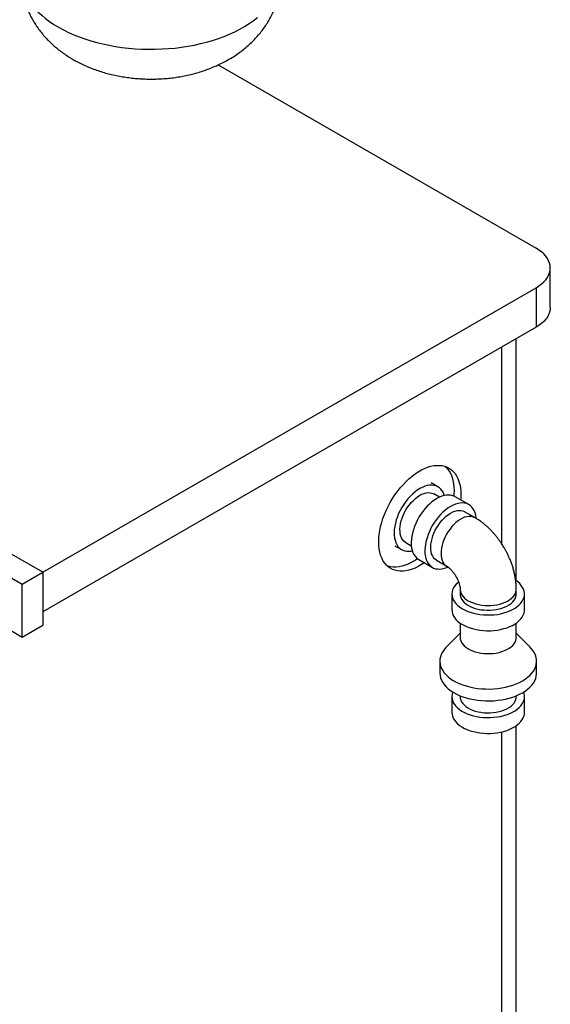
# Model space of a CAD drawing. Units: millimetres. Extents: x 80 to 8320, y 80 to 5860.
# Drawn here: x 6142 to 6690, y 3887 to 4905 of the extents above; entities that cross this region are included whole.
import ezdxf

# ---------------------------------------------------------------- set-up
doc = ezdxf.new("R2010")
doc.units = ezdxf.units.MM
doc.header["$LTSCALE"] = 20

msp = doc.modelspace()

# ---------------------------------------------------------------- linework, layer by layer
at = {"color": 7, "linetype": 'Continuous', "lineweight": 25}
for p, q in [((6347.1, 4858.6), (6675.5, 4669)), ((6165.7, 4333.9), (5321.4, 4821.3)), ((5300.2, 4809), (6144.5, 4321.6)), ((6690.2, 4607.8), (6690.2, 4648.6)), ((6165.7, 4333.9), (6675.5, 4628.2)), ((6675.5, 4628.2), (6675.5, 4587.4)), ((6675.5, 4587.4), (6165.7, 4293.1)), ((6654.8, 4325.3), (6654.8, 4575.4)), ((6574.1, 4422.3), (6567, 4426.3)), ((6575.6, 4411.6), (6569.8, 4414.9)), ((6605.9, 4403.9), (6591.8, 4412.1)), ((6612.3, 4390.4), (6601.7, 4396.5)), ((6529.5, 4361.4), (6536.6, 4357.3)), ((6540.8, 4364.7), (6546.6, 4361.3)), ((6554.3, 4347.1), (6568.4, 4338.9)), ((6572.7, 4346.3), (6583.3, 4340.2)), ((6144.5, 4321.6), (6165.7, 4333.9)), ((6165.7, 4333.9), (6165.7, 4279.2)), ((6144.5, 4266.9), (6144.5, 4321.6)), ((6588.6, 4311.4), (6588.6, 4295.1)), ((6597.1, 4316.3), (6597.1, 4311.4)), ((6655.1, 4311.4), (6655.1, 4316.3)), ((6663.6, 4295.1), (6663.6, 4311.4)), ((6144.5, 4266.9), (6165.7, 4279.2)), ((6597.1, 4281.3), (6597.1, 4266.5)), ((6655.1, 4266.5), (6655.1, 4281.3)), ((6132.5, 4273.9), (6144.5, 4266.9)), ((6597.1, 4270.9), (6582.6, 4256.3)), ((6669.5, 4256.3), (6655.1, 4270.9)), ((6576.1, 4242), (6576.1, 4229.8)), ((6676.1, 4229.8), (6676.1, 4242)), ((6597.1, 4206.2), (6597.1, 4205.3)), ((6655.1, 4205.3), (6655.1, 4206.2)), ((6588.6, 4205.3), (6588.6, 4188.9)), ((6663.6, 4188.9), (6663.6, 4205.3)), ((6654.8, 3811.7), (6654.8, 4175.1))]:
    msp.add_line(p, q, dxfattribs=at)
at = {"color": 8, "linetype": 'Continuous', "lineweight": 25}
for p, q in [((6640.2, 4363.1), (6640.2, 4567)), ((6640.2, 3791.3), (6640.2, 4168.9))]:
    msp.add_line(p, q, dxfattribs=at)
at = {"color": 8, "linetype": 'Continuous', "lineweight": 25, "flags": 128}
for points in [[(6142.5, 4952.7), (6142.6, 4951.2), (6142.9, 4947.3), (6143.5, 4943.3), (6144.5, 4939.4), (6145.9, 4935.5), (6147.6, 4931.6), (6149.6, 4927.8), (6152, 4924.1), (6154.7, 4920.4), (6157.7, 4916.8), (6161.1, 4913.3), (6164.7, 4909.9), (6168.6, 4906.7), (6172.8, 4903.5), (6177.3, 4900.5), (6182.1, 4897.6)], [(6182.1, 4897.6), (6187.1, 4894.9), (6192.3, 4892.3), (6197.8, 4889.9), (6203.4, 4887.6), (6209.3, 4885.5), (6215.3, 4883.6), (6221.5, 4881.8), (6227.9, 4880.3), (6234.3, 4878.9), (6240.9, 4877.7), (6247.6, 4876.7), (6254.4, 4876), (6261.2, 4875.4), (6268.1, 4875), (6275, 4874.8), (6281.8, 4874.8), (6288.7, 4875.1), (6295.6, 4875.5), (6302.4, 4876.1), (6309.1, 4877), (6315.8, 4878), (6322.4, 4879.2), (6328.8, 4880.6), (6335.1, 4882.2), (6341.3, 4884), (6347.3, 4886), (6353.1, 4888.1), (6358.7, 4890.4), (6364.1, 4892.9), (6369.3, 4895.6), (6374.2, 4898.3), (6378.9, 4901.3), (6383.3, 4904.3), (6387.5, 4907.5)], [(6612.3, 4390.4), (6611.7, 4390.7), (6609.9, 4391.4), (6608, 4391.7), (6606, 4391.7), (6603.9, 4391.4), (6601.7, 4390.8), (6599.5, 4389.9), (6597.2, 4388.6), (6594.9, 4387.1), (6592.7, 4385.3), (6590.6, 4383.3), (6588.5, 4381.1), (6586.6, 4378.6), (6584.7, 4376), (6583.1, 4373.3), (6581.6, 4370.5), (6580.3, 4367.6), (6579.2, 4364.7), (6578.4, 4361.8), (6577.8, 4358.9), (6577.4, 4356.1), (6577.3, 4353.5)], [(6577.3, 4353.5), (6577.4, 4350.9), (6577.8, 4348.6), (6578.4, 4346.4), (6579.2, 4344.5), (6580.3, 4342.8), (6581.6, 4341.4), (6583.1, 4340.3), (6583.3, 4340.2)], [(6597.1, 4316.3), (6597.1, 4316.1), (6597.3, 4314.2), (6597.8, 4312.4), (6598.8, 4310.7), (6600, 4309), (6601.6, 4307.3), (6603.4, 4305.8), (6605.5, 4304.5)], [(6605.5, 4304.5), (6607.9, 4303.2), (6610.5, 4302.2), (6613.3, 4301.3), (6616.3, 4300.5), (6619.3, 4300), (6622.5, 4299.7), (6625.7, 4299.6), (6628.8, 4299.6), (6632, 4299.9), (6635.1, 4300.4), (6638.1, 4301.1), (6640.9, 4301.9), (6643.5, 4303), (6646, 4304.1), (6648.2, 4305.5), (6650.1, 4307), (6651.7, 4308.5), (6653.1, 4310.2), (6654.1, 4312), (6654.7, 4313.8), (6655, 4315.6), (6655.1, 4316.3)]]:
    msp.add_lwpolyline(points, dxfattribs=at)
at = {"color": 7, "linetype": 'Continuous', "lineweight": 25, "flags": 128}
for points in [[(6675.5, 4628.2), (6678.5, 4630.1), (6681.2, 4632.1), (6683.5, 4634.2), (6685.5, 4636.4), (6687.2, 4638.7), (6688.5, 4641.1), (6689.4, 4643.6), (6690, 4646.1), (6690.2, 4648.6), (6690, 4651.1), (6689.4, 4653.6), (6688.5, 4656.1), (6687.2, 4658.5), (6685.5, 4660.8), (6683.5, 4663.1), (6681.2, 4665.2), (6678.5, 4667.2), (6675.5, 4669)], [(6690.2, 4607.8), (6690, 4605.3), (6689.4, 4602.8), (6688.5, 4600.3), (6687.2, 4597.9), (6685.5, 4595.6), (6683.5, 4593.4), (6681.2, 4591.2), (6678.5, 4589.2), (6675.5, 4587.4)], [(6560, 4343.8), (6557, 4341.8), (6553.7, 4339.9), (6550.5, 4338.3), (6547.3, 4337), (6544.1, 4336.1), (6541, 4335.4), (6538, 4335.1), (6535.1, 4335), (6532.3, 4335.4), (6529.6, 4336), (6527.1, 4336.9), (6524.8, 4338.2), (6522.6, 4339.7), (6520.6, 4341.6), (6518.9, 4343.7), (6517.3, 4346.1), (6516, 4348.8), (6514.9, 4351.7), (6514, 4354.8), (6513.4, 4358.1), (6513, 4361.6), (6512.9, 4365.3), (6513, 4369.1), (6513.4, 4373.1), (6514, 4377.1), (6514.9, 4381.2), (6516, 4385.4), (6517.3, 4389.6), (6518.9, 4393.8), (6520.6, 4397.9), (6522.6, 4402.1), (6524.8, 4406.1), (6527.1, 4410.1), (6529.6, 4413.9), (6532.3, 4417.6), (6535.1, 4421.1), (6538, 4424.5), (6541, 4427.6), (6544.1, 4430.5), (6547.3, 4433.2), (6550.5, 4435.6), (6553.7, 4437.8), (6557, 4439.7), (6560.2, 4441.3), (6563.4, 4442.5), (6566.6, 4443.5), (6569.7, 4444.2), (6572.7, 4444.5), (6575.6, 4444.5), (6578.4, 4444.2), (6581.1, 4443.6), (6583.6, 4442.7), (6585.9, 4441.4), (6588.1, 4439.9), (6590, 4438), (6591.8, 4435.9), (6593.4, 4433.5), (6594.7, 4430.8), (6595.8, 4427.9), (6596.7, 4424.8), (6597.3, 4421.5), (6597.6, 4418), (6597.8, 4414.3), (6597.8, 4414.3)], [(6581.6, 4443.4), (6583, 4442.1), (6584.7, 4440), (6586.3, 4437.6), (6587.6, 4434.9), (6588.7, 4432), (6589.6, 4428.9), (6590.2, 4425.6), (6590.6, 4422), (6590.7, 4418.4)], [(6555.3, 4420.4), (6552.8, 4418.8), (6550.2, 4416.9), (6547.8, 4414.8), (6545.3, 4412.4), (6543, 4409.8), (6540.8, 4407), (6538.7, 4404.1), (6536.8, 4401), (6535.1, 4397.8), (6533.5, 4394.6), (6532.2, 4391.3), (6531, 4388), (6530.1, 4384.7), (6529.4, 4381.4), (6529, 4378.3), (6528.8, 4375.2), (6528.9, 4372.3), (6529.2, 4369.5), (6529.8, 4367), (6530.5, 4364.6), (6531.6, 4362.5), (6532.8, 4360.6), (6534.3, 4359), (6535.9, 4357.7), (6537.8, 4356.7), (6539.8, 4356), (6541.9, 4355.6), (6544.2, 4355.6), (6546.5, 4355.8), (6547.6, 4356)], [(6580.7, 4413.3), (6580.6, 4413.8), (6579.7, 4416), (6578.5, 4418), (6577.2, 4419.8), (6575.6, 4421.2), (6573.9, 4422.4), (6571.9, 4423.2), (6569.9, 4423.8), (6567.7, 4424), (6565.3, 4423.9), (6562.9, 4423.5), (6560.4, 4422.8), (6557.9, 4421.7), (6555.3, 4420.4)], [(6540.8, 4364.7), (6540.3, 4365), (6538.8, 4366.2), (6537.6, 4367.7), (6536.6, 4369.4), (6535.8, 4371.4), (6535.2, 4373.6), (6534.9, 4376), (6534.8, 4378.6), (6535, 4381.3), (6535.5, 4384.1), (6536.1, 4387), (6537, 4389.9), (6538.2, 4392.8), (6539.5, 4395.7), (6541, 4398.5), (6542.7, 4401.2), (6544.6, 4403.8), (6546.6, 4406.1), (6548.7, 4408.3), (6550.9, 4410.3), (6553.1, 4412), (6555.3, 4413.5)], [(6573, 4410.2), (6570.5, 4408.6), (6567.9, 4406.7), (6565.4, 4404.5), (6563, 4402.2), (6560.7, 4399.6), (6558.5, 4396.8), (6556.4, 4393.9), (6554.5, 4390.8), (6552.8, 4387.6), (6551.2, 4384.4), (6549.8, 4381.1), (6548.7, 4377.8), (6547.8, 4374.5), (6547.1, 4371.2), (6546.7, 4368.1), (6546.5, 4365), (6546.6, 4362.1), (6546.9, 4359.3), (6547.4, 4356.8), (6548.2, 4354.4), (6549.2, 4352.3), (6550.5, 4350.4), (6551.9, 4348.8), (6553.6, 4347.5), (6554.3, 4347.1)], [(6555.3, 4413.5), (6557.6, 4414.6), (6559.8, 4415.5), (6562, 4416), (6564.1, 4416.3), (6566.1, 4416.2), (6567.9, 4415.7), (6569.6, 4415), (6569.8, 4414.9)], [(6591.8, 4412.1), (6591.5, 4412.2), (6589.6, 4413), (6587.5, 4413.6), (6585.3, 4413.8), (6583, 4413.7), (6580.6, 4413.3), (6578.1, 4412.6), (6575.6, 4411.5), (6573, 4410.2)], [(6590.7, 4418.4), (6590.6, 4414.5), (6590.4, 4412.7)], [(6597.8, 4414.3), (6597.6, 4410.5), (6597.5, 4408.7)], [(6587.2, 4402), (6584.6, 4400.4), (6582.1, 4398.5), (6579.6, 4396.4), (6577.2, 4394), (6574.8, 4391.4), (6572.6, 4388.6), (6570.6, 4385.7), (6568.6, 4382.6), (6566.9, 4379.5), (6565.3, 4376.2), (6564, 4372.9), (6562.8, 4369.6), (6561.9, 4366.3), (6561.3, 4363.1), (6560.8, 4359.9), (6560.7, 4356.9), (6560.7, 4353.9), (6561, 4351.2), (6561.6, 4348.6), (6562.4, 4346.2), (6563.4, 4344.1), (6564.6, 4342.3), (6566.1, 4340.7), (6567.7, 4339.4), (6569.6, 4338.3), (6571.6, 4337.6), (6573.7, 4337.3), (6576, 4337.2), (6578.4, 4337.5), (6580.8, 4338), (6583.3, 4338.9), (6584.3, 4339.3)], [(6613.5, 4389.7), (6613.5, 4390.3), (6613.1, 4393), (6612.4, 4395.4), (6611.5, 4397.7), (6610.3, 4399.7), (6609, 4401.4), (6607.4, 4402.9), (6605.7, 4404), (6603.8, 4404.9), (6601.7, 4405.4), (6599.5, 4405.6), (6597.2, 4405.5), (6594.7, 4405.1), (6592.3, 4404.4), (6589.7, 4403.4), (6587.2, 4402)], [(6572.7, 4346.3), (6572.1, 4346.7), (6570.6, 4347.9), (6569.4, 4349.3), (6568.4, 4351.1), (6567.6, 4353.1), (6567, 4355.3), (6566.7, 4357.7), (6566.7, 4360.2), (6566.8, 4362.9), (6567.3, 4365.8), (6568, 4368.6), (6568.9, 4371.5), (6570, 4374.5), (6571.3, 4377.3), (6572.9, 4380.1), (6574.6, 4382.8), (6576.4, 4385.4), (6578.4, 4387.8), (6580.5, 4390), (6582.7, 4391.9), (6584.9, 4393.7), (6587.2, 4395.1)], [(6587.2, 4395.1), (6589.4, 4396.3), (6591.6, 4397.1), (6593.8, 4397.7), (6595.9, 4397.9), (6597.9, 4397.8), (6599.8, 4397.4), (6601.5, 4396.6), (6601.7, 4396.5)], [(6553, 4347.9), (6549.9, 4345.8), (6546.6, 4344), (6543.4, 4342.4), (6540.2, 4341.1), (6537, 4340.1), (6533.9, 4339.5), (6530.9, 4339.1), (6528, 4339.1), (6525.2, 4339.4), (6522.5, 4340.1), (6522, 4340.2)], [(6595.4, 4323.8), (6594.9, 4323.5), (6593.1, 4321.7), (6591.5, 4319.8), (6590.2, 4317.8), (6589.3, 4315.8), (6588.8, 4313.8), (6588.6, 4311.7), (6588.7, 4309.6), (6589.2, 4307.5), (6590, 4305.5), (6591.2, 4303.5), (6592.6, 4301.6), (6594.4, 4299.8), (6596.5, 4298.1), (6598.9, 4296.5), (6601.5, 4295), (6604.4, 4293.7), (6607.4, 4292.6), (6610.7, 4291.7), (6614, 4290.9), (6617.5, 4290.3), (6621.1, 4289.9), (6624.7, 4289.8), (6628.3, 4289.8), (6631.9, 4290), (6635.5, 4290.4), (6638.9, 4291.1), (6642.3, 4291.9), (6645.5, 4292.9), (6648.5, 4294), (6651.3, 4295.4), (6653.8, 4296.9), (6656.1, 4298.5), (6658.1, 4300.2), (6659.9, 4302), (6661.3, 4304), (6662.3, 4306), (6663.1, 4308), (6663.5, 4310.1), (6663.5, 4312.2), (6663.2, 4314.3), (6662.6, 4316.3), (6661.6, 4318.3), (6660.2, 4320.3), (6658.6, 4322.2), (6656.7, 4323.9), (6654.4, 4325.6), (6654.4, 4325.6)], [(6597.1, 4311.4), (6597.2, 4309.8), (6597.7, 4308), (6598.5, 4306.2), (6599.7, 4304.5), (6601.1, 4302.8), (6602.9, 4301.3), (6605, 4299.9), (6607.3, 4298.6), (6609.9, 4297.5), (6612.6, 4296.6), (6615.5, 4295.8), (6618.5, 4295.2), (6621.7, 4294.9), (6624.9, 4294.7), (6628, 4294.7), (6631.2, 4294.9), (6634.3, 4295.4), (6637.3, 4296), (6640.2, 4296.8), (6642.9, 4297.8), (6645.4, 4298.9), (6647.7, 4300.2), (6649.7, 4301.7), (6651.4, 4303.2), (6652.8, 4304.9), (6653.8, 4306.6), (6654.6, 4308.4), (6655, 4310.3), (6655.1, 4311.4)], [(6588.6, 4295.1), (6588.7, 4293.2), (6589.2, 4291.2), (6590, 4289.1), (6591.2, 4287.2), (6592.6, 4285.2), (6594.4, 4283.4), (6596.5, 4281.7), (6598.9, 4280.1), (6601.5, 4278.7), (6604.4, 4277.4), (6607.4, 4276.3), (6610.7, 4275.3), (6614, 4274.6), (6617.5, 4274), (6621.1, 4273.6), (6624.7, 4273.4), (6628.3, 4273.5), (6631.9, 4273.7), (6635.5, 4274.1), (6638.9, 4274.7), (6642.3, 4275.6), (6645.5, 4276.5), (6648.5, 4277.7), (6651.3, 4279), (6653.8, 4280.5), (6656.1, 4282.1), (6658.1, 4283.9), (6659.9, 4285.7), (6661.3, 4287.6), (6662.3, 4289.6), (6663.1, 4291.7), (6663.5, 4293.8), (6663.6, 4295.1)], [(6597.1, 4266.5), (6597.2, 4264.9), (6597.7, 4263.1), (6598.5, 4261.3), (6599.7, 4259.6), (6601.1, 4257.9), (6602.9, 4256.4), (6605, 4255), (6607.3, 4253.7), (6609.9, 4252.6), (6612.6, 4251.7), (6615.5, 4250.9), (6618.5, 4250.3), (6621.7, 4249.9), (6624.9, 4249.8), (6628, 4249.8), (6631.2, 4250), (6634.3, 4250.4), (6637.3, 4251.1), (6640.2, 4251.9), (6642.9, 4252.9), (6645.4, 4254), (6647.7, 4255.3), (6649.7, 4256.8), (6651.4, 4258.3), (6652.8, 4260), (6653.8, 4261.7), (6654.6, 4263.5), (6655, 4265.3), (6655.1, 4266.5)], [(6582.6, 4256.3), (6582, 4255.6), (6580.2, 4253.5), (6578.7, 4251.2), (6577.5, 4248.9), (6576.7, 4246.5), (6576.2, 4244.1), (6576.1, 4241.7), (6576.3, 4239.3), (6576.8, 4236.9), (6577.8, 4234.5), (6579, 4232.2), (6580.6, 4230), (6582.5, 4227.8), (6584.7, 4225.8), (6587.2, 4223.8), (6590, 4222), (6593, 4220.3), (6596.2, 4218.8), (6599.7, 4217.5), (6603.4, 4216.3), (6607.2, 4215.3), (6611.1, 4214.5), (6615.1, 4213.8), (6619.3, 4213.4), (6623.4, 4213.2), (6627.6, 4213.1), (6631.8, 4213.3), (6635.9, 4213.7), (6640, 4214.3), (6644, 4215.1), (6647.8, 4216), (6651.5, 4217.2), (6655, 4218.5), (6658.3, 4220), (6661.4, 4221.6)], [(6661.4, 4221.6), (6664.2, 4223.4), (6666.8, 4225.3), (6669.1, 4227.3), (6671.1, 4229.4), (6672.7, 4231.7), (6674.1, 4233.9), (6675.1, 4236.3), (6675.7, 4238.7), (6676, 4241.1), (6676, 4243.5), (6675.6, 4245.9), (6674.8, 4248.3), (6673.8, 4250.6), (6672.3, 4252.9), (6670.6, 4255.1), (6669.5, 4256.3)], [(6576.1, 4229.8), (6576.1, 4229.4), (6576.3, 4227), (6576.8, 4224.6), (6577.8, 4222.3), (6579, 4220), (6580.6, 4217.7), (6582.5, 4215.6), (6584.7, 4213.5), (6587.2, 4211.6), (6590, 4209.8), (6593, 4208.1), (6596.2, 4206.6), (6599.7, 4205.2), (6603.4, 4204), (6607.2, 4203), (6611.1, 4202.2), (6615.1, 4201.6), (6619.3, 4201.2), (6623.4, 4200.9), (6627.6, 4200.9), (6631.8, 4201.1), (6635.9, 4201.5), (6640, 4202), (6644, 4202.8), (6647.8, 4203.8), (6651.5, 4204.9), (6655, 4206.2), (6658.3, 4207.7), (6661.4, 4209.3)], [(6661.4, 4209.3), (6664.2, 4211.1), (6666.8, 4213), (6669.1, 4215.1), (6671.1, 4217.2), (6672.7, 4219.4), (6674.1, 4221.7), (6675.1, 4224), (6675.7, 4226.4), (6676, 4228.8), (6676.1, 4229.8)], [(6589.5, 4210.1), (6589.3, 4209.7), (6588.8, 4207.6), (6588.6, 4205.5), (6588.7, 4203.4), (6589.2, 4201.4), (6590, 4199.3), (6591.2, 4197.3), (6592.6, 4195.4), (6594.4, 4193.6), (6596.5, 4191.9), (6598.9, 4190.3), (6601.5, 4188.9), (6604.4, 4187.6), (6607.4, 4186.5), (6610.7, 4185.5), (6614, 4184.7), (6617.5, 4184.2), (6621.1, 4183.8), (6624.7, 4183.6), (6628.3, 4183.6), (6631.9, 4183.9), (6635.5, 4184.3), (6638.9, 4184.9), (6642.3, 4185.7), (6645.5, 4186.7), (6648.5, 4187.9), (6651.3, 4189.2), (6653.8, 4190.7), (6656.1, 4192.3), (6658.1, 4194.1), (6659.9, 4195.9), (6661.3, 4197.8), (6662.3, 4199.8), (6663.1, 4201.9), (6663.5, 4203.9), (6663.5, 4206), (6663.2, 4208.1), (6662.6, 4210.1)], [(6597.1, 4205.3), (6597.2, 4203.6), (6597.7, 4201.8), (6598.5, 4200), (6599.7, 4198.3), (6601.1, 4196.7), (6602.9, 4195.2), (6605, 4193.7), (6607.3, 4192.5), (6609.9, 4191.4), (6612.6, 4190.4), (6615.5, 4189.7), (6618.5, 4189.1), (6621.7, 4188.7), (6624.9, 4188.5), (6628, 4188.6), (6631.2, 4188.8), (6634.3, 4189.2), (6637.3, 4189.8), (6640.2, 4190.6), (6642.9, 4191.6), (6645.4, 4192.8), (6647.7, 4194.1), (6649.7, 4195.5), (6651.4, 4197.1), (6652.8, 4198.7), (6653.8, 4200.5), (6654.6, 4202.3), (6655, 4204.1), (6655.1, 4205.3)], [(6588.6, 4188.9), (6588.7, 4187.1), (6589.2, 4185), (6590, 4183), (6591.2, 4181), (6592.6, 4179.1), (6594.4, 4177.3), (6596.5, 4175.6), (6598.9, 4174), (6601.5, 4172.5), (6604.4, 4171.3), (6607.4, 4170.1), (6610.7, 4169.2), (6614, 4168.4), (6617.5, 4167.8), (6621.1, 4167.5), (6624.7, 4167.3), (6628.3, 4167.3), (6631.9, 4167.5), (6635.5, 4168), (6638.9, 4168.6), (6642.3, 4169.4), (6645.5, 4170.4), (6648.5, 4171.6), (6651.3, 4172.9), (6653.8, 4174.4), (6656.1, 4176), (6658.1, 4177.7), (6659.9, 4179.6), (6661.3, 4181.5), (6662.3, 4183.5), (6663.1, 4185.5), (6663.5, 4187.6), (6663.6, 4188.9)]]:
    msp.add_lwpolyline(points, dxfattribs=at)
at = {"color": 7, "linetype": 'Continuous', "lineweight": 25}
for points, knots in [([(6142.5, 4952.7), (6142.6, 4950.9), (6142.6, 4947.3), (6143.1, 4941.9), (6143.9, 4936.5), (6145, 4931.3), (6146.4, 4926), (6148, 4920.9), (6150, 4915.9), (6152.2, 4910.9), (6154.8, 4906.1), (6157.6, 4901.4), (6160.6, 4896.8), (6164, 4892.4), (6167.5, 4888.1), (6171.4, 4884), (6175.5, 4880), (6179.8, 4876.2), (6184.5, 4872.5), (6189.3, 4869.1), (6193.6, 4866.3), (6196.3, 4864.7), (6197.2, 4864.2)], [0, 0, 0, 0, 0.04942, 0.098924, 0.148327, 0.197675, 0.247018, 0.296407, 0.345895, 0.39554, 0.445401, 0.495541, 0.546029, 0.596935, 0.648328, 0.700281, 0.752859, 0.80612, 0.860109, 0.914846, 0.970325, 1, 1, 1, 1]), ([(6197.2, 4864.2), (6198.4, 4863.5), (6201.5, 4861.8), (6206.5, 4859.3), (6212.3, 4856.6), (6218.2, 4854.3), (6224.4, 4852.1), (6230.6, 4850.2), (6236.9, 4848.6), (6243.3, 4847.2), (6249.8, 4846.1), (6256.3, 4845.2), (6262.9, 4844.5), (6269.5, 4844.1), (6276.1, 4843.9), (6282.7, 4844), (6289.3, 4844.3), (6295.9, 4844.8), (6302.4, 4845.6), (6309, 4846.7), (6315.5, 4848), (6321.9, 4849.5), (6328.3, 4851.4), (6334.6, 4853.5), (6340.8, 4855.8), (6346.9, 4858.5), (6352.8, 4861.4), (6358.5, 4864.5), (6364.1, 4867.9), (6369.4, 4871.6), (6374.4, 4875.5), (6379.1, 4879.6), (6383.6, 4883.9), (6387.7, 4888.4), (6391.6, 4893), (6395.1, 4897.8), (6398.3, 4902.7), (6401.2, 4907.7), (6403.8, 4912.9), (6406, 4918.1), (6407.9, 4923.4), (6409.5, 4928.8), (6410.7, 4934.2), (6411.7, 4939.6), (6412.3, 4945.1), (6412.5, 4949.5), (6412.5, 4952), (6412.5, 4952.7)], [0, 0, 0, 0, 0.01557, 0.038559, 0.061633, 0.084854, 0.108165, 0.131506, 0.154833, 0.178123, 0.201363, 0.224551, 0.247694, 0.270805, 0.293904, 0.317013, 0.340154, 0.363345, 0.386611, 0.409975, 0.433456, 0.457069, 0.480819, 0.504702, 0.528702, 0.552784, 0.576881, 0.600926, 0.624849, 0.648582, 0.672066, 0.695261, 0.718143, 0.740701, 0.762942, 0.784878, 0.806527, 0.827912, 0.849057, 0.869982, 0.890712, 0.911267, 0.931668, 0.951934, 0.972085, 0.992139, 1, 1, 1, 1]), ([(6642.9, 4358.7), (6642.1, 4360), (6640.9, 4361.9), (6639.1, 4364.7), (6637.5, 4367), (6635.5, 4369.7), (6633.3, 4372.4), (6630.9, 4375.2), (6628.3, 4377.9), (6625.5, 4380.6), (6622.6, 4383.2), (6619.5, 4385.6), (6616.3, 4387.9), (6613.9, 4389.5), (6612.5, 4390.3), (6612.3, 4390.4)], [0, 0, 0, 0, 0.102614, 0.144893, 0.214972, 0.287786, 0.365974, 0.447664, 0.532152, 0.618888, 0.707483, 0.797628, 0.889044, 0.981417, 1, 1, 1, 1]), ([(6655, 4316.3), (6655, 4317.5), (6655, 4320), (6654.7, 4324), (6654.1, 4328.2), (6653.3, 4332.3), (6652.3, 4336.5), (6651.1, 4340.5), (6649.7, 4344.3), (6648.3, 4347.9), (6646.9, 4351), (6645.6, 4353.7), (6644.3, 4356.2), (6643.3, 4357.9), (6642.9, 4358.7)], [0, 0, 0, 0, 0.0810774, 0.1789791, 0.2764419, 0.373074, 0.4685594, 0.5624596, 0.6538828, 0.7403421, 0.8160621, 0.8733728, 0.938582, 1, 1, 1, 1]), ([(6583.3, 4340.2), (6583.4, 4340.1), (6583.6, 4340), (6584.3, 4339.5), (6585.1, 4338.9), (6586.1, 4338), (6587.2, 4337), (6588.3, 4335.8), (6589.4, 4334.5), (6590.3, 4333.3), (6591.1, 4332.2), (6591.9, 4331), (6592.4, 4330.2), (6592.7, 4329.7)], [0, 0, 0, 0, 0.062392, 0.163509, 0.265061, 0.367493, 0.470714, 0.573895, 0.674617, 0.768818, 0.836141, 0.909108, 1, 1, 1, 1]), ([(6592.7, 4329.7), (6593, 4329), (6593.5, 4328.1), (6594.2, 4326.8), (6594.7, 4325.6), (6595.3, 4324.2), (6595.8, 4322.9), (6596.2, 4321.5), (6596.5, 4320.2), (6596.8, 4319), (6597, 4317.9), (6597, 4317), (6597.1, 4316.5), (6597, 4316.3), (6597, 4316.3)], [0, 0, 0, 0, 0.119996, 0.169528, 0.251156, 0.335306, 0.424609, 0.516517, 0.609903, 0.703967, 0.798309, 0.892895, 0.988058, 1, 1, 1, 1])]:
    msp.add_open_spline(points, degree=3, knots=knots, dxfattribs=at)

doc.saveas('drawing.dxf')
